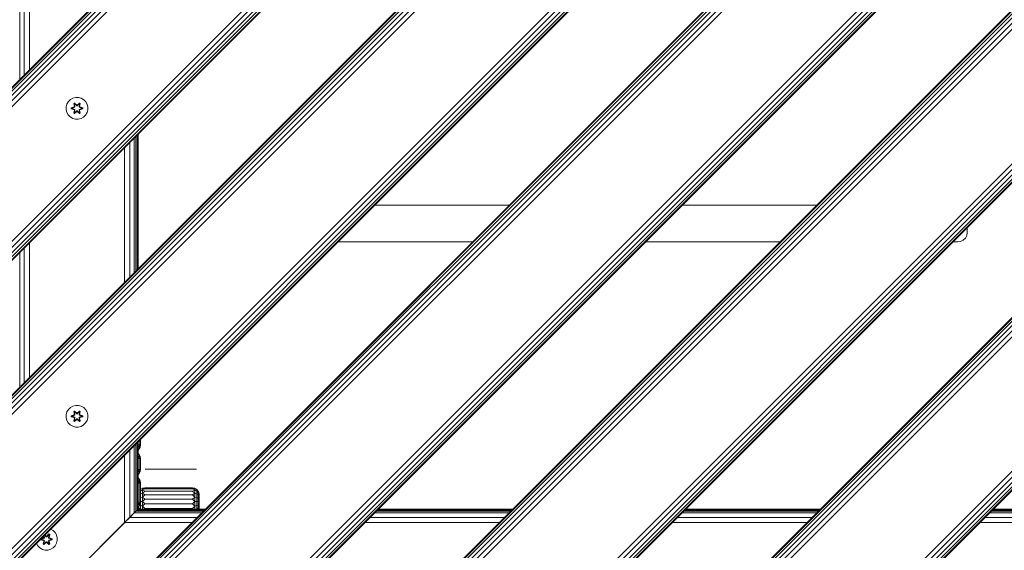
# Model space of a CAD drawing. Units: millimetres. Extents: x -68 to 578302, y -1972 to 596964.
# Drawn here: x 3488 to 4212, y 3187 to 3577 of the extents above; entities that cross this region are included whole.
import ezdxf

# ---------------------------------------------------------------- set-up
doc = ezdxf.new("R2010")
doc.units = ezdxf.units.MM
doc.layers.add('Контур', color=7, linetype='Continuous', lineweight=15)

msp = doc.modelspace()

# ---------------------------------------------------------------- linework, layer by layer
at = {"layer": 'Контур'}
for p, q in [((4086.898, 4132.405), (3379.791, 3425.298)), ((4086.898, 4132.405), (3379.791, 3425.298)), ((4087.244, 4132.059), (3380.137, 3424.952)), ((4088.248, 4131.055), (3381.142, 3423.948)), ((4089.813, 4129.49), (3382.706, 3422.383)), ((4091.784, 4127.519), (3384.677, 3420.412)), ((4093.969, 4125.334), (3386.862, 3418.227)), ((4306.101, 4125.334), (3386.863, 3206.095)), ((4306.101, 4125.334), (3386.863, 3206.095)), ((4306.447, 4124.988), (3387.209, 3205.749)), ((4307.452, 4123.983), (3388.213, 3204.745)), ((4309.016, 4122.419), (3389.777, 3203.18)), ((4310.987, 4120.448), (3391.749, 3201.209)), ((4313.172, 4118.263), (3393.934, 3199.024)), ((3436.36, 3368.73), (4143.467, 4075.836)), ((4145.652, 4073.651), (3438.545, 3366.545)), ((4147.623, 4071.68), (3440.516, 3364.573)), ((4149.187, 4070.116), (3442.08, 3363.009)), ((4150.192, 4069.112), (3443.085, 3362.005)), ((3443.431, 3149.526), (4362.67, 4068.765)), ((4150.538, 4068.765), (3443.431, 3361.659)), ((4364.855, 4066.58), (3445.616, 3147.341)), ((4366.826, 4064.609), (3447.587, 3145.37)), ((4368.39, 4063.045), (3449.152, 3143.806)), ((4369.395, 4062.04), (3450.156, 3142.802)), ((4369.741, 4061.694), (3450.502, 3142.455)), ((4419.238, 4012.197), (3499.999, 3092.958)), ((4419.584, 4011.851), (3500.345, 3092.612)), ((4420.589, 4010.846), (3501.35, 3091.607)), ((4422.153, 4009.282), (3502.914, 3090.043)), ((4424.124, 4007.311), (3504.885, 3088.072)), ((4426.309, 4005.126), (3507.07, 3085.887)), ((4475.807, 3955.628), (3556.568, 3036.389)), ((4477.992, 3953.443), (3558.753, 3034.204)), ((4479.963, 3951.472), (3560.724, 3032.233)), ((4481.528, 3949.908), (3562.288, 3030.669)), ((4482.532, 3948.903), (3563.293, 3029.664)), ((4482.878, 3948.557), (3563.639, 3029.318)), ((4426.309, 3792.994), (3719.202, 3085.887)), ((4426.656, 3792.648), (3719.548, 3085.541)), ((4427.66, 3791.643), (3720.553, 3084.537)), ((4429.224, 3790.079), (3722.117, 3082.972)), ((4431.195, 3788.108), (3724.088, 3081.001)), ((4433.38, 3785.923), (3726.273, 3078.816)), ((4482.878, 3736.425), (3775.771, 3029.318)), ((4485.063, 3734.24), (3777.956, 3027.133)), ((4487.034, 3732.269), (3779.927, 3025.162)), ((4488.599, 3730.705), (3781.492, 3023.598)), ((4489.603, 3729.7), (3782.496, 3022.593)), ((4489.949, 3729.354), (3782.842, 3022.247)), ((3494.87, 3639.372), (3494.87, 3540.377)), ((3487.799, 3632.301), (3487.799, 3533.306)), ((3491.043, 3635.545), (3491.043, 3536.55)), ((4433.38, 3573.791), (3938.406, 3078.816)), ((4433.727, 3573.445), (3938.752, 3078.47)), ((4434.731, 3572.44), (3939.756, 3077.465)), ((4436.295, 3570.876), (3941.32, 3075.901)), ((4438.266, 3568.905), (3943.291, 3073.93)), ((4440.452, 3566.72), (3945.477, 3071.745)), ((3522.505, 3515.249), (3521.945, 3513.23)), ((3523.569, 3517.055), (3522.505, 3515.249)), ((3525.063, 3518.523), (3523.569, 3517.055)), ((3526.887, 3519.555), (3525.063, 3518.523)), ((3528.915, 3520.079), (3526.887, 3519.555)), ((3527.471, 3515.633), (3528.063, 3515.974)), ((3527.471, 3515.633), (3527.95, 3513.491)), ((3527.571, 3515.513), (3527.471, 3515.633)), ((3527.571, 3515.513), (3528.112, 3515.825)), ((3527.571, 3515.513), (3527.95, 3513.491)), ((3527.571, 3515.513), (3528.1, 3513.357)), ((3527.571, 3515.513), (3527.623, 3515.437)), ((3527.623, 3515.437), (3528.15, 3515.742)), ((3528.061, 3514.686), (3527.623, 3515.437)), ((3528.1, 3513.357), (3527.623, 3515.437)), ((3528.061, 3514.686), (3528.581, 3514.987)), ((3528.061, 3514.686), (3528.403, 3513.181)), ((3528.072, 3514.666), (3528.061, 3514.686)), ((3528.063, 3515.974), (3529.679, 3514.486)), ((3528.112, 3515.825), (3528.063, 3515.974)), ((3528.072, 3514.666), (3528.593, 3514.967)), ((3528.072, 3514.666), (3528.411, 3513.177)), ((3529.713, 3514.288), (3528.112, 3515.825)), ((3528.112, 3515.825), (3529.679, 3514.486)), ((3528.112, 3515.825), (3528.15, 3515.742)), ((3528.581, 3514.987), (3528.15, 3515.742)), ((3529.713, 3514.288), (3528.15, 3515.742)), ((3529.713, 3513.938), (3528.581, 3514.987)), ((3528.593, 3514.967), (3528.581, 3514.987)), ((3529.713, 3513.929), (3528.593, 3514.967)), ((3531.01, 3520.061), (3528.915, 3520.079)), ((3529.713, 3514.288), (3530.073, 3514.288)), ((3529.713, 3514.288), (3529.713, 3514.256)), ((3529.713, 3513.938), (3529.713, 3514.256)), ((3529.713, 3513.938), (3530.074, 3513.938)), ((3529.713, 3513.938), (3529.713, 3513.929)), ((3530.074, 3513.929), (3529.713, 3513.929)), ((3531.676, 3515.824), (3530.073, 3514.288)), ((3530.073, 3514.288), (3531.637, 3515.741)), ((3530.073, 3514.288), (3530.073, 3514.256)), ((3530.074, 3513.938), (3530.073, 3514.256)), ((3531.205, 3514.987), (3530.074, 3513.938)), ((3531.193, 3514.967), (3530.074, 3513.929)), ((3530.074, 3513.929), (3530.074, 3513.938)), ((3530.115, 3514.485), (3531.73, 3515.971)), ((3531.676, 3515.824), (3530.115, 3514.485)), ((3533.029, 3519.501), (3531.01, 3520.061)), ((3531.193, 3514.967), (3531.205, 3514.987)), ((3531.193, 3514.967), (3531.714, 3514.666)), ((3531.205, 3514.987), (3531.637, 3515.741)), ((3531.205, 3514.987), (3531.726, 3514.686)), ((3531.375, 3513.177), (3531.714, 3514.666)), ((3531.383, 3513.181), (3531.726, 3514.686)), ((3531.676, 3515.824), (3531.637, 3515.741)), ((3531.637, 3515.741), (3532.164, 3515.437)), ((3531.676, 3515.824), (3531.73, 3515.971)), ((3531.676, 3515.824), (3532.217, 3515.511)), ((3531.687, 3513.357), (3532.217, 3515.511)), ((3531.687, 3513.357), (3532.164, 3515.437)), ((3531.714, 3514.666), (3531.726, 3514.686)), ((3531.726, 3514.686), (3532.164, 3515.437)), ((3531.73, 3515.971), (3532.322, 3515.628)), ((3532.322, 3515.628), (3531.841, 3513.485)), ((3532.217, 3515.511), (3531.841, 3513.485)), ((3532.217, 3515.511), (3532.164, 3515.437)), ((3532.217, 3515.511), (3532.322, 3515.628)), ((3534.834, 3518.438), (3533.029, 3519.501)), ((3536.303, 3516.943), (3534.834, 3518.438)), ((3537.335, 3515.12), (3536.303, 3516.943)), ((3537.859, 3513.091), (3537.335, 3515.12)), ((4489.949, 3517.222), (3994.974, 3022.247)), ((4492.134, 3515.037), (3997.159, 3020.062)), ((3521.945, 3513.23), (3521.927, 3511.135)), ((3521.927, 3511.135), (3522.452, 3509.107)), ((3522.452, 3509.107), (3523.483, 3507.283)), ((3523.483, 3507.283), (3524.952, 3505.789)), ((3525.633, 3511.775), (3525.635, 3512.459)), ((3525.788, 3511.802), (3525.633, 3511.775)), ((3527.728, 3511.119), (3525.633, 3511.775)), ((3525.635, 3512.459), (3527.731, 3513.114)), ((3525.788, 3512.427), (3525.635, 3512.459)), ((3525.788, 3512.427), (3527.731, 3513.114)), ((3527.92, 3513.045), (3525.788, 3512.427)), ((3525.788, 3511.802), (3525.788, 3512.427)), ((3525.788, 3512.427), (3525.877, 3512.418)), ((3525.788, 3511.802), (3525.877, 3511.81)), ((3525.788, 3511.802), (3527.728, 3511.119)), ((3525.788, 3511.802), (3527.92, 3511.182)), ((3527.92, 3513.045), (3525.877, 3512.418)), ((3526.709, 3512.409), (3525.877, 3512.418)), ((3525.877, 3511.81), (3525.877, 3512.418)), ((3526.709, 3511.817), (3525.877, 3511.81)), ((3527.92, 3511.182), (3525.877, 3511.81)), ((3528.222, 3512.87), (3526.709, 3512.409)), ((3526.732, 3512.409), (3526.709, 3512.409)), ((3526.709, 3511.817), (3528.222, 3511.357)), ((3526.732, 3511.817), (3526.709, 3511.817)), ((3528.231, 3512.865), (3526.732, 3512.409)), ((3526.732, 3511.817), (3526.732, 3512.409)), ((3526.732, 3511.817), (3528.231, 3511.361)), ((3527.464, 3508.598), (3527.945, 3510.742)), ((3527.569, 3508.715), (3527.464, 3508.598)), ((3528.056, 3508.255), (3527.464, 3508.598)), ((3528.1, 3510.87), (3527.569, 3508.715)), ((3527.569, 3508.715), (3527.945, 3510.742)), ((3527.569, 3508.715), (3527.622, 3508.79)), ((3528.11, 3508.402), (3527.569, 3508.715)), ((3528.1, 3510.87), (3527.622, 3508.79)), ((3528.061, 3509.54), (3527.622, 3508.79)), ((3528.149, 3508.485), (3527.622, 3508.79)), ((3527.92, 3513.045), (3528.1, 3513.357)), ((3527.92, 3513.045), (3527.947, 3513.029)), ((3527.92, 3511.182), (3527.947, 3511.198)), ((3528.1, 3510.87), (3527.92, 3511.182)), ((3528.222, 3512.87), (3527.947, 3513.029)), ((3528.222, 3511.357), (3527.947, 3511.198)), ((3529.672, 3509.741), (3528.056, 3508.255)), ((3528.11, 3508.402), (3528.056, 3508.255)), ((3528.403, 3511.045), (3528.061, 3509.54)), ((3528.072, 3509.561), (3528.061, 3509.54)), ((3528.581, 3509.24), (3528.061, 3509.54)), ((3528.072, 3509.561), (3528.411, 3511.05)), ((3528.072, 3509.561), (3528.593, 3509.26)), ((3528.1, 3513.357), (3528.127, 3513.341)), ((3528.1, 3510.87), (3528.127, 3510.886)), ((3528.11, 3508.402), (3529.713, 3509.938)), ((3528.11, 3508.402), (3529.672, 3509.741)), ((3528.11, 3508.402), (3528.149, 3508.485)), ((3528.403, 3513.181), (3528.127, 3513.341)), ((3528.403, 3511.045), (3528.127, 3510.886)), ((3529.713, 3509.938), (3528.149, 3508.485)), ((3528.581, 3509.24), (3528.149, 3508.485)), ((3528.222, 3512.87), (3528.403, 3513.181)), ((3528.222, 3512.87), (3528.231, 3512.865)), ((3528.231, 3511.361), (3528.222, 3511.357)), ((3528.403, 3511.045), (3528.222, 3511.357)), ((3528.411, 3513.177), (3528.231, 3512.865)), ((3528.231, 3511.361), (3528.411, 3511.05)), ((3528.411, 3513.177), (3528.403, 3513.181)), ((3528.403, 3511.045), (3528.411, 3511.05)), ((3528.581, 3509.24), (3529.713, 3510.289)), ((3528.581, 3509.24), (3528.593, 3509.26)), ((3529.713, 3510.298), (3528.593, 3509.26)), ((3530.074, 3510.298), (3529.713, 3510.298)), ((3529.713, 3510.298), (3529.713, 3510.289)), ((3530.074, 3510.289), (3529.713, 3510.289)), ((3529.713, 3510.289), (3529.713, 3509.97)), ((3529.713, 3509.938), (3529.713, 3509.97)), ((3530.073, 3509.938), (3529.713, 3509.938)), ((3530.074, 3510.289), (3530.073, 3509.97)), ((3530.073, 3509.938), (3530.073, 3509.97)), ((3530.073, 3509.938), (3531.674, 3508.401)), ((3530.073, 3509.938), (3531.636, 3508.485)), ((3530.074, 3510.298), (3530.074, 3510.289)), ((3530.074, 3510.298), (3531.193, 3509.26)), ((3530.074, 3510.289), (3531.205, 3509.24)), ((3531.723, 3508.252), (3530.107, 3509.74)), ((3531.674, 3508.401), (3530.107, 3509.74)), ((3531.193, 3509.26), (3531.714, 3509.561)), ((3531.193, 3509.26), (3531.205, 3509.24)), ((3531.726, 3509.54), (3531.205, 3509.24)), ((3531.205, 3509.24), (3531.636, 3508.485)), ((3531.383, 3513.181), (3531.375, 3513.177)), ((3531.556, 3512.865), (3531.375, 3513.177)), ((3531.375, 3511.05), (3531.556, 3511.361)), ((3531.375, 3511.05), (3531.383, 3511.045)), ((3531.375, 3511.05), (3531.714, 3509.561)), ((3531.383, 3513.181), (3531.659, 3513.341)), ((3531.383, 3513.181), (3531.564, 3512.87)), ((3531.564, 3511.357), (3531.383, 3511.045)), ((3531.383, 3511.045), (3531.659, 3510.886)), ((3531.726, 3509.54), (3531.383, 3511.045)), ((3531.556, 3512.865), (3531.564, 3512.87)), ((3533.054, 3512.409), (3531.556, 3512.865)), ((3531.556, 3511.361), (3533.054, 3511.817)), ((3531.564, 3511.357), (3531.556, 3511.361)), ((3531.564, 3512.87), (3531.839, 3513.029)), ((3533.078, 3512.409), (3531.564, 3512.87)), ((3531.564, 3511.357), (3533.078, 3511.817)), ((3531.564, 3511.357), (3531.839, 3511.198)), ((3532.163, 3508.789), (3531.636, 3508.485)), ((3531.674, 3508.401), (3531.636, 3508.485)), ((3531.687, 3513.357), (3531.659, 3513.341)), ((3531.687, 3510.87), (3531.659, 3510.886)), ((3532.215, 3508.714), (3531.674, 3508.401)), ((3531.674, 3508.401), (3531.723, 3508.252)), ((3531.687, 3513.357), (3531.867, 3513.045)), ((3531.867, 3511.182), (3531.687, 3510.87)), ((3532.215, 3508.714), (3531.687, 3510.87)), ((3531.687, 3510.87), (3532.163, 3508.789)), ((3531.726, 3509.54), (3531.714, 3509.561)), ((3532.316, 3508.593), (3531.723, 3508.252)), ((3531.726, 3509.54), (3532.163, 3508.789)), ((3531.837, 3510.736), (3532.316, 3508.593)), ((3532.215, 3508.714), (3531.837, 3510.736)), ((3531.867, 3513.045), (3531.839, 3513.029)), ((3531.867, 3511.182), (3531.839, 3511.198)), ((3533.998, 3512.425), (3531.867, 3513.045)), ((3531.867, 3513.045), (3533.909, 3512.417)), ((3531.867, 3511.182), (3533.909, 3511.809)), ((3531.867, 3511.182), (3533.998, 3511.799)), ((3533.998, 3511.799), (3532.055, 3511.112)), ((3534.152, 3511.767), (3532.055, 3511.112)), ((3532.058, 3513.107), (3534.153, 3512.451)), ((3533.998, 3512.425), (3532.058, 3513.107)), ((3532.215, 3508.714), (3532.163, 3508.789)), ((3532.215, 3508.714), (3532.316, 3508.593)), ((3533.054, 3512.409), (3533.078, 3512.409)), ((3533.054, 3512.409), (3533.054, 3511.817)), ((3533.054, 3511.817), (3533.078, 3511.817)), ((3533.078, 3512.409), (3533.909, 3512.417)), ((3533.078, 3511.817), (3533.909, 3511.809)), ((3533.998, 3512.425), (3533.909, 3512.417)), ((3533.909, 3512.417), (3533.909, 3511.809)), ((3533.998, 3511.799), (3533.909, 3511.809)), ((3533.998, 3512.425), (3534.153, 3512.451)), ((3533.998, 3512.425), (3533.998, 3511.799)), ((3533.998, 3511.799), (3534.152, 3511.767)), ((3534.153, 3512.451), (3534.152, 3511.767)), ((3534.723, 3505.704), (3536.218, 3507.172)), ((3536.218, 3507.172), (3537.281, 3508.977)), ((3537.281, 3508.977), (3537.841, 3510.996)), ((3537.841, 3510.996), (3537.859, 3513.091)), ((4494.105, 3513.066), (3999.13, 3018.091)), ((4495.67, 3511.502), (4000.695, 3016.527)), ((4496.674, 3510.497), (4001.699, 3015.522)), ((4497.02, 3510.151), (4002.045, 3015.176)), ((4497.02, 3510.151), (4002.045, 3015.176)), ((3524.952, 3505.789), (3526.757, 3504.725)), ((3528.776, 3504.166), (3526.757, 3504.725)), ((3528.776, 3504.166), (3530.871, 3504.147)), ((3530.871, 3504.147), (3532.9, 3504.672)), ((3532.9, 3504.672), (3534.723, 3505.704)), ((3574.109, 3492.337), (3574.109, 3393.341)), ((3574.678, 3492.906), (3574.678, 3393.91)), ((3574.87, 3493.098), (3574.87, 3394.103)), ((3568.697, 3486.925), (3568.697, 3387.929)), ((3571.941, 3490.169), (3571.941, 3391.174)), ((3573.185, 3491.413), (3573.185, 3392.417)), ((3564.87, 3483.098), (3564.87, 3384.103)), ((3748.832, 3440.785), (3847.827, 3440.785)), ((3975.106, 3440.785), (4074.101, 3440.785)), ((4184.859, 3420.785), (4184.517, 3418.622)), ((4184.859, 3424.265), (4184.859, 3420.785)), ((3494.87, 3413.098), (3494.87, 3314.103)), ((3721.832, 3413.785), (3820.827, 3413.785)), ((3948.106, 3413.785), (4047.101, 3413.785)), ((4174.38, 3413.785), (4177.859, 3413.785)), ((4180.022, 3414.128), (4177.859, 3413.785)), ((4181.974, 3415.122), (4180.022, 3414.128)), ((4183.522, 3416.671), (4181.974, 3415.122)), ((4184.517, 3418.622), (4183.522, 3416.671)), ((3487.799, 3406.027), (3487.799, 3307.032)), ((3491.043, 3409.271), (3491.043, 3310.276)), ((3523.569, 3290.509), (3522.505, 3288.704)), ((3525.063, 3291.977), (3523.569, 3290.509)), ((3526.887, 3293.009), (3525.063, 3291.977)), ((3528.915, 3293.534), (3526.887, 3293.009)), ((3527.471, 3289.088), (3528.063, 3289.429)), ((3527.471, 3289.088), (3527.95, 3286.945)), ((3527.571, 3288.967), (3527.471, 3289.088)), ((3527.571, 3288.967), (3528.112, 3289.28)), ((3527.623, 3288.892), (3528.15, 3289.196)), ((3528.063, 3289.429), (3529.679, 3287.941)), ((3528.112, 3289.28), (3528.063, 3289.429)), ((3529.713, 3287.743), (3528.112, 3289.28)), ((3528.112, 3289.28), (3529.679, 3287.941)), ((3528.112, 3289.28), (3528.15, 3289.196)), ((3528.581, 3288.441), (3528.15, 3289.196)), ((3529.713, 3287.743), (3528.15, 3289.196)), ((3531.01, 3293.515), (3528.915, 3293.534)), ((3531.676, 3289.279), (3530.073, 3287.743)), ((3530.073, 3287.743), (3531.637, 3289.196)), ((3530.115, 3287.94), (3531.73, 3289.426)), ((3531.676, 3289.279), (3530.115, 3287.94)), ((3533.029, 3292.955), (3531.01, 3293.515)), ((3531.205, 3288.441), (3531.637, 3289.196)), ((3531.676, 3289.279), (3531.637, 3289.196)), ((3531.637, 3289.196), (3532.164, 3288.891)), ((3531.676, 3289.279), (3531.73, 3289.426)), ((3531.676, 3289.279), (3532.217, 3288.966)), ((3531.73, 3289.426), (3532.322, 3289.083)), ((3532.322, 3289.083), (3531.841, 3286.939)), ((3532.217, 3288.966), (3532.322, 3289.083)), ((3534.834, 3291.892), (3533.029, 3292.955)), ((3536.303, 3290.398), (3534.834, 3291.892)), ((3537.335, 3288.574), (3536.303, 3290.398)), ((3521.945, 3286.685), (3521.927, 3284.59)), ((3521.927, 3284.59), (3522.452, 3282.561)), ((3522.505, 3288.704), (3521.945, 3286.685)), ((3522.452, 3282.561), (3523.483, 3280.738)), ((3525.633, 3285.23), (3525.635, 3285.914)), ((3525.788, 3285.256), (3525.633, 3285.23)), ((3527.728, 3284.573), (3525.633, 3285.23)), ((3525.635, 3285.914), (3527.731, 3286.569)), ((3525.788, 3285.882), (3525.635, 3285.914)), ((3525.788, 3285.882), (3527.731, 3286.569)), ((3527.92, 3286.499), (3525.788, 3285.882)), ((3525.788, 3285.256), (3525.788, 3285.882)), ((3525.788, 3285.882), (3525.877, 3285.872)), ((3525.788, 3285.256), (3525.877, 3285.264)), ((3525.788, 3285.256), (3527.728, 3284.573)), ((3525.788, 3285.256), (3527.92, 3284.636)), ((3527.92, 3286.499), (3525.877, 3285.872)), ((3526.709, 3285.864), (3525.877, 3285.872)), ((3525.877, 3285.264), (3525.877, 3285.872)), ((3526.709, 3285.271), (3525.877, 3285.264)), ((3527.92, 3284.636), (3525.877, 3285.264)), ((3528.222, 3286.324), (3526.709, 3285.864)), ((3526.732, 3285.864), (3526.709, 3285.864)), ((3526.709, 3285.271), (3528.222, 3284.811)), ((3526.732, 3285.271), (3526.709, 3285.271)), ((3528.231, 3286.32), (3526.732, 3285.864)), ((3526.732, 3285.271), (3526.732, 3285.864)), ((3526.732, 3285.271), (3528.231, 3284.816)), ((3527.464, 3282.053), (3527.945, 3284.196)), ((3527.569, 3282.17), (3527.464, 3282.053)), ((3528.056, 3281.71), (3527.464, 3282.053)), ((3528.1, 3284.324), (3527.569, 3282.17)), ((3527.569, 3282.17), (3527.945, 3284.196)), ((3527.569, 3282.17), (3527.622, 3282.244)), ((3528.11, 3281.857), (3527.569, 3282.17)), ((3527.571, 3288.967), (3527.95, 3286.945)), ((3527.571, 3288.967), (3528.1, 3286.811)), ((3527.571, 3288.967), (3527.623, 3288.892)), ((3528.1, 3284.324), (3527.622, 3282.244)), ((3528.061, 3282.995), (3527.622, 3282.244)), ((3528.149, 3281.94), (3527.622, 3282.244)), ((3528.061, 3288.141), (3527.623, 3288.892)), ((3528.1, 3286.811), (3527.623, 3288.892)), ((3527.92, 3286.499), (3528.1, 3286.811)), ((3527.92, 3286.499), (3527.947, 3286.483)), ((3527.92, 3284.636), (3527.947, 3284.652)), ((3528.1, 3284.324), (3527.92, 3284.636)), ((3528.222, 3286.324), (3527.947, 3286.483)), ((3528.222, 3284.811), (3527.947, 3284.652)), ((3529.672, 3283.196), (3528.056, 3281.71)), ((3528.11, 3281.857), (3528.056, 3281.71)), ((3528.061, 3288.141), (3528.581, 3288.441)), ((3528.061, 3288.141), (3528.403, 3286.636)), ((3528.072, 3288.12), (3528.061, 3288.141)), ((3528.403, 3284.5), (3528.061, 3282.995)), ((3528.072, 3283.015), (3528.061, 3282.995)), ((3528.581, 3282.694), (3528.061, 3282.995)), ((3528.072, 3288.12), (3528.593, 3288.421)), ((3528.072, 3288.12), (3528.411, 3286.631)), ((3528.072, 3283.015), (3528.411, 3284.504)), ((3528.072, 3283.015), (3528.593, 3282.714)), ((3528.1, 3286.811), (3528.127, 3286.795)), ((3528.1, 3284.324), (3528.127, 3284.34)), ((3528.11, 3281.857), (3529.713, 3283.393)), ((3528.11, 3281.857), (3529.672, 3283.196)), ((3528.11, 3281.857), (3528.149, 3281.94)), ((3528.403, 3286.636), (3528.127, 3286.795)), ((3528.403, 3284.5), (3528.127, 3284.34)), ((3529.713, 3283.393), (3528.149, 3281.94)), ((3528.581, 3282.694), (3528.149, 3281.94)), ((3528.222, 3286.324), (3528.403, 3286.636)), ((3528.222, 3286.324), (3528.231, 3286.32)), ((3528.231, 3284.816), (3528.222, 3284.811)), ((3528.403, 3284.5), (3528.222, 3284.811)), ((3528.411, 3286.631), (3528.231, 3286.32)), ((3528.231, 3284.816), (3528.411, 3284.504)), ((3528.411, 3286.631), (3528.403, 3286.636)), ((3528.403, 3284.5), (3528.411, 3284.504)), ((3529.713, 3287.392), (3528.581, 3288.441)), ((3528.593, 3288.421), (3528.581, 3288.441)), ((3528.581, 3282.694), (3529.713, 3283.743)), ((3528.581, 3282.694), (3528.593, 3282.714)), ((3529.713, 3287.383), (3528.593, 3288.421)), ((3529.713, 3283.752), (3528.593, 3282.714)), ((3529.713, 3287.743), (3530.073, 3287.743)), ((3529.713, 3287.743), (3529.713, 3287.711)), ((3529.713, 3287.392), (3529.713, 3287.711)), ((3529.713, 3287.392), (3530.074, 3287.392)), ((3529.713, 3287.392), (3529.713, 3287.383)), ((3530.074, 3287.383), (3529.713, 3287.383)), ((3530.074, 3283.752), (3529.713, 3283.752)), ((3529.713, 3283.752), (3529.713, 3283.743)), ((3530.074, 3283.743), (3529.713, 3283.743)), ((3529.713, 3283.743), (3529.713, 3283.425)), ((3529.713, 3283.393), (3529.713, 3283.425)), ((3530.073, 3283.393), (3529.713, 3283.393)), ((3530.073, 3287.743), (3530.073, 3287.711)), ((3530.074, 3287.392), (3530.073, 3287.711)), ((3530.074, 3283.743), (3530.073, 3283.425)), ((3530.073, 3283.393), (3530.073, 3283.425)), ((3530.073, 3283.393), (3531.674, 3281.856)), ((3530.073, 3283.393), (3531.636, 3281.939)), ((3531.205, 3288.441), (3530.074, 3287.392)), ((3531.193, 3288.421), (3530.074, 3287.383)), ((3530.074, 3287.383), (3530.074, 3287.392)), ((3530.074, 3283.752), (3530.074, 3283.743)), ((3530.074, 3283.752), (3531.193, 3282.714)), ((3530.074, 3283.743), (3531.205, 3282.694)), ((3531.723, 3281.707), (3530.107, 3283.195)), ((3531.674, 3281.856), (3530.107, 3283.195)), ((3531.193, 3288.421), (3531.205, 3288.441)), ((3531.193, 3288.421), (3531.714, 3288.12)), ((3531.193, 3282.714), (3531.714, 3283.015)), ((3531.193, 3282.714), (3531.205, 3282.694)), ((3531.205, 3288.441), (3531.726, 3288.141)), ((3531.726, 3282.995), (3531.205, 3282.694)), ((3531.205, 3282.694), (3531.636, 3281.939)), ((3531.375, 3286.631), (3531.714, 3288.12)), ((3531.383, 3286.636), (3531.375, 3286.631)), ((3531.556, 3286.32), (3531.375, 3286.631)), ((3531.375, 3284.504), (3531.556, 3284.816)), ((3531.375, 3284.504), (3531.383, 3284.5)), ((3531.375, 3284.504), (3531.714, 3283.015)), ((3531.383, 3286.636), (3531.726, 3288.141)), ((3531.383, 3286.636), (3531.659, 3286.795)), ((3531.383, 3286.636), (3531.564, 3286.324)), ((3531.564, 3284.811), (3531.383, 3284.5)), ((3531.383, 3284.5), (3531.659, 3284.34)), ((3531.726, 3282.995), (3531.383, 3284.5)), ((3531.556, 3286.32), (3531.564, 3286.324)), ((3533.054, 3285.864), (3531.556, 3286.32)), ((3531.556, 3284.816), (3533.054, 3285.271)), ((3531.564, 3284.811), (3531.556, 3284.816)), ((3531.564, 3286.324), (3531.839, 3286.483)), ((3533.078, 3285.864), (3531.564, 3286.324)), ((3531.564, 3284.811), (3533.078, 3285.271)), ((3531.564, 3284.811), (3531.839, 3284.652)), ((3532.163, 3282.244), (3531.636, 3281.939)), ((3531.674, 3281.856), (3531.636, 3281.939)), ((3531.687, 3286.811), (3531.659, 3286.795)), ((3531.687, 3284.324), (3531.659, 3284.34)), ((3532.215, 3282.168), (3531.674, 3281.856)), ((3531.674, 3281.856), (3531.723, 3281.707)), ((3531.687, 3286.811), (3532.217, 3288.966)), ((3531.687, 3286.811), (3532.164, 3288.891)), ((3531.687, 3286.811), (3531.867, 3286.499)), ((3531.867, 3284.636), (3531.687, 3284.324)), ((3532.215, 3282.168), (3531.687, 3284.324)), ((3531.687, 3284.324), (3532.163, 3282.244)), ((3531.714, 3288.12), (3531.726, 3288.141)), ((3531.726, 3282.995), (3531.714, 3283.015)), ((3532.316, 3282.048), (3531.723, 3281.707)), ((3531.726, 3288.141), (3532.164, 3288.891)), ((3531.726, 3282.995), (3532.163, 3282.244)), ((3531.837, 3284.19), (3532.316, 3282.048)), ((3532.215, 3282.168), (3531.837, 3284.19)), ((3531.867, 3286.499), (3531.839, 3286.483)), ((3531.867, 3284.636), (3531.839, 3284.652)), ((3532.217, 3288.966), (3531.841, 3286.939)), ((3533.998, 3285.879), (3531.867, 3286.499)), ((3531.867, 3286.499), (3533.909, 3285.871)), ((3531.867, 3284.636), (3533.909, 3285.263)), ((3531.867, 3284.636), (3533.998, 3285.254)), ((3533.998, 3285.254), (3532.055, 3284.566)), ((3534.152, 3285.222), (3532.055, 3284.566)), ((3532.058, 3286.562), (3534.153, 3285.906)), ((3533.998, 3285.879), (3532.058, 3286.562)), ((3532.215, 3282.168), (3532.163, 3282.244)), ((3532.217, 3288.966), (3532.164, 3288.891)), ((3532.215, 3282.168), (3532.316, 3282.048)), ((3533.054, 3285.864), (3533.078, 3285.864)), ((3533.054, 3285.864), (3533.054, 3285.271)), ((3533.054, 3285.271), (3533.078, 3285.271)), ((3533.078, 3285.864), (3533.909, 3285.871)), ((3533.078, 3285.271), (3533.909, 3285.263)), ((3533.998, 3285.879), (3533.909, 3285.871)), ((3533.909, 3285.871), (3533.909, 3285.263)), ((3533.998, 3285.254), (3533.909, 3285.263)), ((3533.998, 3285.879), (3534.153, 3285.906)), ((3533.998, 3285.879), (3533.998, 3285.254)), ((3533.998, 3285.254), (3534.152, 3285.222)), ((3534.153, 3285.906), (3534.152, 3285.222)), ((3536.218, 3280.626), (3537.281, 3282.432)), ((3537.281, 3282.432), (3537.841, 3284.451)), ((3537.859, 3286.546), (3537.335, 3288.574)), ((3537.841, 3284.451), (3537.859, 3286.546)), ((3523.483, 3280.738), (3524.952, 3279.243)), ((3524.952, 3279.243), (3526.757, 3278.18)), ((3528.776, 3277.62), (3526.757, 3278.18)), ((3528.776, 3277.62), (3530.871, 3277.602)), ((3530.871, 3277.602), (3532.9, 3278.126)), ((3532.9, 3278.126), (3534.723, 3279.158)), ((3534.723, 3279.158), (3536.218, 3280.626)), ((3576.132, 3268.085), (3576.132, 3264.457)), ((3576.622, 3268.575), (3576.622, 3264.457)), ((3568.697, 3260.65), (3568.697, 3211.153)), ((3571.941, 3263.894), (3571.941, 3214.397)), ((3573.185, 3265.138), (3573.185, 3215.641)), ((3574.109, 3266.062), (3574.109, 3216.565)), ((3574.678, 3266.631), (3574.678, 3217.134)), ((3574.87, 3266.823), (3574.87, 3217.326)), ((3574.87, 3264.457), (3576.132, 3264.457)), ((3574.87, 3263.581), (3575.021, 3262.747)), ((3575.021, 3262.747), (3574.87, 3262.446)), ((3574.87, 3262.747), (3575.021, 3262.747)), ((3575.667, 3261.518), (3574.87, 3260.722)), ((3574.87, 3261.243), (3575.318, 3261.243)), ((3575.318, 3261.243), (3574.87, 3260.862)), ((3574.87, 3260.752), (3575.318, 3261.243)), ((3576.132, 3264.457), (3575.021, 3262.747)), ((3576.173, 3262.747), (3575.021, 3262.747)), ((3576.173, 3262.747), (3575.318, 3261.243)), ((3575.667, 3261.518), (3575.318, 3261.243)), ((3576.377, 3262.912), (3575.667, 3261.518)), ((3575.667, 3261.518), (3575.667, 3261.518)), ((3576.132, 3264.457), (3576.622, 3264.457)), ((3576.132, 3264.457), (3576.173, 3262.747)), ((3576.377, 3262.912), (3576.173, 3262.747)), ((3576.622, 3264.457), (3576.377, 3262.912)), ((3576.622, 3264.457), (3576.377, 3262.912)), ((3576.377, 3262.912), (3576.377, 3262.912)), ((3576.622, 3264.457), (3576.622, 3264.457)), ((3564.87, 3256.823), (3564.87, 3207.326)), ((3575.667, 3257.396), (3574.87, 3258.193)), ((3574.87, 3258.163), (3575.318, 3257.671)), ((3575.318, 3257.671), (3574.87, 3258.053)), ((3575.318, 3257.671), (3574.87, 3257.671)), ((3575.021, 3256.167), (3574.87, 3256.469)), ((3575.021, 3256.167), (3574.87, 3256.167)), ((3574.87, 3255.333), (3575.021, 3256.167)), ((3574.87, 3254.457), (3576.132, 3254.457)), ((3576.173, 3256.167), (3575.021, 3256.167)), ((3576.132, 3254.457), (3575.021, 3256.167)), ((3575.667, 3257.396), (3575.318, 3257.671)), ((3576.173, 3256.167), (3575.318, 3257.671)), ((3576.377, 3256.002), (3575.667, 3257.396)), ((3576.132, 3254.457), (3576.173, 3256.167)), ((3576.132, 3254.457), (3576.622, 3254.457)), ((3576.132, 3254.457), (3576.132, 3246.457)), ((3576.377, 3256.002), (3576.173, 3256.167)), ((3576.622, 3254.457), (3576.377, 3256.002)), ((3576.622, 3254.457), (3576.622, 3246.457)), ((3576.132, 3246.457), (3574.87, 3246.457)), ((3574.87, 3245.581), (3575.021, 3244.747)), ((3576.132, 3246.457), (3575.021, 3244.747)), ((3576.132, 3246.457), (3576.173, 3244.747)), ((3576.622, 3246.457), (3576.132, 3246.457)), ((3576.622, 3246.457), (3576.377, 3244.912)), ((3576.622, 3246.457), (3576.377, 3244.912)), ((3576.622, 3246.457), (3576.622, 3246.457)), ((3579.998, 3246.654), (3579.998, 3246.654)), ((3579.998, 3246.654), (3579.998, 3246.654)), ((3579.998, 3246.654), (3617.761, 3246.654)), ((3579.998, 3246.654), (3617.761, 3246.654)), ((3579.998, 3246.654), (3617.761, 3246.654)), ((3617.761, 3246.654), (3617.761, 3246.654)), ((3617.761, 3246.654), (3617.761, 3246.654)), ((3575.021, 3244.747), (3574.87, 3244.446)), ((3574.87, 3244.747), (3575.021, 3244.747)), ((3574.87, 3242.722), (3575.667, 3243.518)), ((3574.87, 3243.243), (3575.318, 3243.243)), ((3575.318, 3243.243), (3574.87, 3242.862)), ((3574.87, 3242.752), (3575.318, 3243.243)), ((3575.667, 3239.396), (3574.87, 3240.193)), ((3574.87, 3240.162), (3575.318, 3239.671)), ((3575.318, 3239.671), (3574.87, 3240.052)), ((3575.318, 3239.671), (3574.87, 3239.671)), ((3575.021, 3238.167), (3574.87, 3238.469)), ((3576.173, 3244.747), (3575.021, 3244.747)), ((3576.173, 3244.747), (3575.318, 3243.243)), ((3575.667, 3243.518), (3575.318, 3243.243)), ((3575.667, 3239.396), (3575.318, 3239.671)), ((3576.173, 3238.167), (3575.318, 3239.671)), ((3575.667, 3243.518), (3576.377, 3244.912)), ((3575.667, 3243.518), (3575.667, 3243.518)), ((3576.377, 3238.002), (3575.667, 3239.396)), ((3576.377, 3244.912), (3576.173, 3244.747)), ((3576.377, 3244.912), (3576.377, 3244.912)), ((3575.021, 3238.167), (3574.87, 3238.167)), ((3574.87, 3237.333), (3575.021, 3238.167)), ((3574.87, 3236.457), (3576.132, 3236.457)), ((3576.173, 3238.167), (3575.021, 3238.167)), ((3576.132, 3236.457), (3575.021, 3238.167)), ((3576.132, 3236.457), (3576.173, 3238.167)), ((3576.132, 3236.457), (3576.622, 3236.457)), ((3576.132, 3236.457), (3576.132, 3222.457)), ((3576.377, 3238.002), (3576.173, 3238.167)), ((3576.622, 3236.457), (3576.377, 3238.002)), ((3576.622, 3236.457), (3576.622, 3222.457)), ((3578.05, 3232.371), (3576.622, 3231.559)), ((3576.821, 3231.865), (3576.622, 3231.612)), ((3576.622, 3231.666), (3576.821, 3231.865)), ((3576.622, 3231.667), (3576.82, 3231.865)), ((3578.05, 3231.219), (3576.622, 3230.505)), ((3576.82, 3231.865), (3576.819, 3231.863)), ((3576.82, 3231.865), (3578.214, 3232.575)), ((3576.82, 3231.865), (3576.82, 3231.865)), ((3576.821, 3231.865), (3578.215, 3232.575)), ((3576.821, 3231.865), (3576.821, 3231.865)), ((3578.215, 3232.575), (3578.05, 3232.371)), ((3578.05, 3232.371), (3578.05, 3231.219)), ((3579.76, 3232.217), (3578.05, 3232.371)), ((3579.76, 3232.217), (3578.05, 3231.219)), ((3578.05, 3229.054), (3578.05, 3231.219)), ((3579.76, 3230.48), (3578.05, 3231.219)), ((3579.759, 3232.82), (3578.214, 3232.575)), ((3579.759, 3232.82), (3578.214, 3232.575)), ((3578.214, 3232.575), (3578.214, 3232.575)), ((3578.214, 3232.575), (3578.214, 3232.575)), ((3579.76, 3232.82), (3578.215, 3232.575)), ((3579.76, 3232.82), (3578.215, 3232.575)), ((3578.215, 3232.575), (3578.215, 3232.575)), ((3579.759, 3232.82), (3579.759, 3232.82)), ((3579.76, 3232.82), (3579.759, 3232.82)), ((3579.759, 3232.82), (3579.759, 3232.82)), ((3579.76, 3232.82), (3579.76, 3232.82)), ((3614.76, 3232.82), (3579.76, 3232.82)), ((3614.76, 3232.82), (3579.76, 3232.82)), ((3614.76, 3232.217), (3579.76, 3232.217)), ((3614.76, 3232.82), (3616.305, 3232.575)), ((3614.76, 3232.82), (3616.305, 3232.575)), ((3614.76, 3232.82), (3614.76, 3232.82)), ((3614.76, 3232.217), (3616.47, 3232.371)), ((3614.76, 3232.217), (3616.47, 3231.219)), ((3614.76, 3230.48), (3616.47, 3231.219)), ((3616.305, 3232.575), (3617.699, 3231.865)), ((3616.305, 3232.575), (3616.47, 3232.371)), ((3616.47, 3232.371), (3617.974, 3231.516)), ((3616.47, 3232.371), (3616.47, 3231.219)), ((3616.47, 3231.219), (3617.974, 3230.467)), ((3616.47, 3231.219), (3616.47, 3229.054)), ((3617.699, 3231.865), (3617.974, 3231.516)), ((3617.699, 3231.865), (3618.805, 3230.759)), ((3617.974, 3231.516), (3619.09, 3230.206)), ((3617.974, 3231.516), (3617.974, 3230.467)), ((3618.805, 3230.759), (3617.974, 3231.516)), ((3578.05, 3229.054), (3576.622, 3228.524)), ((3578.05, 3226.137), (3576.622, 3225.855)), ((3579.76, 3230.48), (3578.05, 3229.054)), ((3578.05, 3226.137), (3578.05, 3229.054)), ((3579.76, 3227.82), (3578.05, 3229.054)), ((3579.76, 3227.82), (3578.05, 3226.137)), ((3578.05, 3222.82), (3578.05, 3226.137)), ((3579.76, 3224.556), (3578.05, 3226.137)), ((3579.76, 3224.556), (3578.05, 3222.82)), ((3614.76, 3230.48), (3579.76, 3230.48)), ((3614.76, 3227.82), (3579.76, 3227.82)), ((3614.76, 3224.556), (3579.76, 3224.556)), ((3614.76, 3230.48), (3616.47, 3229.054)), ((3614.76, 3227.82), (3616.47, 3229.054)), ((3614.76, 3227.82), (3616.47, 3226.137)), ((3614.76, 3224.556), (3616.47, 3226.137)), ((3614.76, 3224.556), (3616.47, 3222.82)), ((3616.47, 3229.054), (3617.974, 3228.496)), ((3616.47, 3229.054), (3616.47, 3226.137)), ((3616.47, 3226.137), (3617.974, 3225.84)), ((3616.47, 3222.82), (3616.47, 3226.137)), ((3617.974, 3230.467), (3619.09, 3229.315)), ((3617.974, 3230.467), (3617.974, 3228.496)), ((3617.974, 3228.496), (3619.09, 3227.641)), ((3617.974, 3228.496), (3617.974, 3225.84)), ((3617.974, 3225.84), (3619.09, 3225.385)), ((3617.974, 3222.82), (3617.974, 3225.84)), ((3618.528, 3231.035), (3618.805, 3230.759)), ((3618.805, 3230.759), (3619.09, 3230.206)), ((3618.805, 3230.759), (3618.805, 3230.759)), ((3619.09, 3230.206), (3619.09, 3229.315)), ((3619.515, 3229.365), (3619.09, 3230.206)), ((3619.09, 3229.315), (3619.684, 3227.902)), ((3619.09, 3229.315), (3619.09, 3227.641)), ((3619.09, 3227.641), (3619.684, 3226.592)), ((3619.09, 3227.641), (3619.09, 3225.385)), ((3619.09, 3225.385), (3619.684, 3224.827)), ((3619.09, 3222.82), (3619.09, 3225.385)), ((3619.515, 3229.365), (3619.684, 3228.599)), ((3619.684, 3228.599), (3619.684, 3227.902)), ((3619.76, 3227.82), (3619.684, 3228.599)), ((3619.684, 3227.902), (3619.684, 3226.592)), ((3619.684, 3226.592), (3619.684, 3224.827)), ((3619.684, 3222.82), (3619.684, 3224.827)), ((3619.76, 3227.82), (3619.76, 3227.518)), ((3619.76, 3227.518), (3619.76, 3226.65)), ((3619.76, 3226.65), (3619.76, 3225.32)), ((3619.76, 3225.32), (3619.76, 3223.688)), ((3573.185, 3215.641), (3574.109, 3216.565)), ((3573.185, 3215.641), (3574.109, 3216.565)), ((3574.109, 3216.565), (3574.678, 3217.134)), ((3574.109, 3216.565), (3574.587, 3217.043)), ((3623.606, 3216.565), (3574.109, 3216.565)), ((3574.678, 3217.134), (3574.87, 3217.326)), ((3624.175, 3217.134), (3574.678, 3217.134)), ((3574.733, 3217.189), (3574.87, 3217.326)), ((3574.759, 3217.215), (3574.759, 3217.215)), ((3574.759, 3217.215), (3574.759, 3217.215)), ((3574.759, 3217.215), (3574.759, 3217.215)), ((3574.759, 3217.215), (3574.759, 3217.215)), ((3574.759, 3217.215), (3574.759, 3217.215)), ((3574.76, 3217.216), (3574.76, 3217.216)), ((3574.76, 3217.216), (3574.76, 3217.216)), ((3574.76, 3217.216), (3574.76, 3217.216)), ((3574.76, 3217.216), (3574.76, 3217.216)), ((3574.76, 3217.216), (3574.76, 3217.216)), ((3576.132, 3222.457), (3574.87, 3222.457)), ((3574.87, 3221.581), (3575.021, 3220.747)), ((3575.021, 3220.747), (3574.87, 3220.446)), ((3574.87, 3220.747), (3575.021, 3220.747)), ((3574.87, 3219.243), (3575.318, 3219.243)), ((3575.318, 3219.243), (3574.87, 3218.862)), ((3574.87, 3218.752), (3575.318, 3219.243)), ((3624.368, 3217.326), (3574.87, 3217.326)), ((3575.004, 3217.806), (3574.879, 3218.73)), ((3575.004, 3217.806), (3575.43, 3217.999)), ((3575.004, 3217.806), (3575.004, 3217.326)), ((3576.132, 3222.457), (3575.021, 3220.747)), ((3576.173, 3220.747), (3575.021, 3220.747)), ((3576.173, 3220.747), (3575.318, 3219.243)), ((3575.667, 3219.518), (3575.318, 3219.243)), ((3575.43, 3217.999), (3575.43, 3219.281)), ((3576.308, 3217.326), (3575.43, 3217.999)), ((3575.582, 3217.326), (3575.43, 3217.999)), ((3575.667, 3219.518), (3575.667, 3219.518)), ((3576.546, 3219.8), (3575.937, 3220.048)), ((3576.132, 3222.457), (3576.173, 3220.747)), ((3576.622, 3222.457), (3576.132, 3222.457)), ((3576.377, 3220.912), (3576.173, 3220.747)), ((3576.622, 3222.457), (3576.377, 3220.912)), ((3576.377, 3220.912), (3576.377, 3220.912)), ((3576.546, 3221.977), (3576.546, 3219.8)), ((3576.546, 3217.326), (3576.546, 3219.8)), ((3578.05, 3219.503), (3576.546, 3219.8)), ((3578.05, 3222.82), (3576.622, 3222.82)), ((3576.622, 3222.457), (3576.622, 3222.457)), ((3578.05, 3222.82), (3578.05, 3219.503)), ((3579.76, 3221.083), (3578.05, 3222.82)), ((3579.76, 3221.083), (3578.05, 3219.503)), ((3578.05, 3217.326), (3578.05, 3219.503)), ((3579.76, 3217.82), (3578.05, 3219.503)), ((3579.76, 3217.82), (3579.076, 3217.326)), ((3614.76, 3221.083), (3579.76, 3221.083)), ((3614.76, 3217.82), (3579.76, 3217.82)), ((3614.76, 3221.083), (3616.47, 3222.82)), ((3614.76, 3221.083), (3616.47, 3219.503)), ((3614.76, 3217.82), (3616.47, 3219.503)), ((3614.76, 3217.82), (3615.444, 3217.326)), ((3616.47, 3222.82), (3617.974, 3222.82)), ((3616.47, 3222.82), (3616.47, 3219.503)), ((3616.47, 3219.503), (3617.974, 3219.8)), ((3616.47, 3217.326), (3616.47, 3219.503)), ((3617.974, 3222.82), (3617.974, 3219.8)), ((3617.974, 3222.82), (3619.09, 3222.82)), ((3617.974, 3219.8), (3619.09, 3220.255)), ((3617.974, 3219.8), (3617.974, 3217.326)), ((3618.212, 3217.326), (3619.09, 3217.999)), ((3618.938, 3217.326), (3619.09, 3217.999)), ((3619.09, 3222.82), (3619.09, 3220.255)), ((3619.09, 3222.82), (3619.684, 3222.82)), ((3619.09, 3220.255), (3619.684, 3220.813)), ((3619.09, 3220.255), (3619.09, 3217.999)), ((3619.515, 3217.806), (3619.09, 3217.999)), ((3619.515, 3217.806), (3619.684, 3219.048)), ((3619.515, 3217.326), (3619.515, 3217.806)), ((3619.684, 3222.82), (3619.684, 3220.813)), ((3619.684, 3220.813), (3619.684, 3219.048)), ((3619.76, 3223.688), (3619.76, 3221.952)), ((3619.76, 3221.952), (3619.76, 3220.32)), ((3619.76, 3218.99), (3619.76, 3220.32)), ((3619.76, 3218.99), (3619.76, 3217.326)), ((3849.88, 3216.565), (3750.886, 3216.565)), ((3850.449, 3217.134), (3751.455, 3217.134)), ((3850.642, 3217.326), (3751.647, 3217.326)), ((4076.155, 3216.565), (3977.16, 3216.565)), ((4076.724, 3217.134), (3977.729, 3217.134)), ((4076.916, 3217.326), (3977.921, 3217.326)), ((4295.631, 3216.565), (4203.434, 3216.565)), ((4295.062, 3217.134), (4204.003, 3217.134)), ((4294.87, 3217.326), (4204.195, 3217.326)), ((3564.87, 3207.326), (3571.941, 3214.397)), ((3564.87, 3207.326), (3571.941, 3214.397)), ((3564.87, 3207.326), (3569.925, 3212.381)), ((3564.87, 3207.326), (3568.697, 3211.153)), ((3564.87, 3207.326), (3568.697, 3211.153)), ((3568.697, 3211.153), (3571.941, 3214.397)), ((3568.697, 3211.153), (3571.941, 3214.397)), ((3618.194, 3211.153), (3568.697, 3211.153)), ((3571.941, 3214.397), (3573.185, 3215.641)), ((3571.941, 3214.397), (3573.185, 3215.641)), ((3621.439, 3214.397), (3571.941, 3214.397)), ((3622.682, 3215.641), (3573.185, 3215.641)), ((3844.468, 3211.153), (3745.474, 3211.153)), ((3847.713, 3214.397), (3748.718, 3214.397)), ((3848.956, 3215.641), (3749.962, 3215.641)), ((4070.743, 3211.153), (3971.748, 3211.153)), ((4073.987, 3214.397), (3974.992, 3214.397)), ((4075.23, 3215.641), (3976.236, 3215.641)), ((4301.043, 3211.153), (4198.022, 3211.153)), ((4297.799, 3214.397), (4201.266, 3214.397)), ((4296.555, 3215.641), (4202.51, 3215.641)), ((3494.87, 3137.326), (3564.87, 3207.326)), ((3494.87, 3137.326), (3564.87, 3207.326)), ((3510.523, 3202.476), (3512.255, 3201.496)), ((3565.503, 3207.959), (3533.406, 3175.862)), ((3614.368, 3207.326), (3564.87, 3207.326)), ((3840.641, 3207.326), (3741.647, 3207.326)), ((4066.916, 3207.326), (3967.921, 3207.326)), ((4304.87, 3207.326), (4194.195, 3207.326)), ((3503.166, 3195.119), (3503.166, 3194.741)), ((3503.32, 3195.273), (3503.32, 3194.773)), ((3503.409, 3195.362), (3503.409, 3194.782)), ((3504.24, 3195.383), (3503.437, 3195.39)), ((3505.451, 3196.018), (3503.45, 3195.403)), ((3503.496, 3195.449), (3505.451, 3196.018)), ((3503.513, 3195.466), (3505.26, 3196.081)), ((3505.26, 3196.081), (3503.611, 3195.564)), ((3504.24, 3195.383), (3505.754, 3195.843)), ((3504.264, 3195.383), (3504.24, 3195.383)), ((3504.264, 3195.383), (3505.762, 3195.839)), ((3504.264, 3195.383), (3504.264, 3194.79)), ((3505.299, 3197.252), (3505.477, 3196.458)), ((3505.325, 3197.278), (3505.477, 3196.458)), ((3505.631, 3196.33), (3505.383, 3197.337)), ((3505.631, 3196.33), (3505.397, 3197.35)), ((3505.631, 3196.33), (3505.451, 3196.018)), ((3505.451, 3196.018), (3505.479, 3196.002)), ((3505.754, 3195.843), (3505.479, 3196.002)), ((3505.935, 3196.155), (3505.614, 3197.567)), ((3505.943, 3196.15), (3505.619, 3197.572)), ((3505.631, 3196.33), (3505.659, 3196.314)), ((3505.935, 3196.155), (3505.659, 3196.314)), ((3505.935, 3196.155), (3505.754, 3195.843)), ((3505.762, 3195.839), (3505.754, 3195.843)), ((3505.762, 3195.839), (3505.943, 3196.15)), ((3506.125, 3197.94), (3505.798, 3197.752)), ((3506.113, 3197.96), (3505.862, 3197.815)), ((3505.935, 3196.155), (3505.943, 3196.15)), ((3506.113, 3197.96), (3506.074, 3198.027)), ((3506.113, 3197.96), (3507.244, 3196.911)), ((3506.125, 3197.94), (3506.113, 3197.96)), ((3506.125, 3197.94), (3507.244, 3196.902)), ((3507.245, 3197.261), (3506.241, 3198.194)), ((3506.256, 3198.209), (3507.245, 3197.261)), ((3506.289, 3198.242), (3507.203, 3197.458)), ((3507.203, 3197.458), (3506.319, 3198.272)), ((3507.244, 3196.911), (3507.245, 3197.23)), ((3507.605, 3196.911), (3507.244, 3196.911)), ((3507.244, 3196.902), (3507.244, 3196.911)), ((3507.244, 3196.902), (3507.605, 3196.902)), ((3507.605, 3197.261), (3507.245, 3197.261)), ((3507.245, 3197.261), (3507.245, 3197.23)), ((3507.605, 3197.261), (3509.206, 3198.799)), ((3507.605, 3197.261), (3509.168, 3198.715)), ((3507.605, 3196.911), (3508.737, 3197.96)), ((3507.605, 3196.902), (3508.725, 3197.94)), ((3507.605, 3197.261), (3507.605, 3197.23)), ((3507.605, 3196.911), (3507.605, 3197.23)), ((3507.605, 3196.911), (3507.605, 3196.902)), ((3509.255, 3198.948), (3507.639, 3197.459)), ((3509.206, 3198.799), (3507.639, 3197.459)), ((3508.725, 3197.94), (3508.737, 3197.96)), ((3509.246, 3197.639), (3508.725, 3197.94)), ((3508.737, 3197.96), (3509.168, 3198.715)), ((3509.257, 3197.659), (3508.737, 3197.96)), ((3509.246, 3197.639), (3508.907, 3196.15)), ((3508.907, 3196.15), (3508.915, 3196.155)), ((3508.907, 3196.15), (3509.087, 3195.839)), ((3509.257, 3197.659), (3508.915, 3196.155)), ((3508.915, 3196.155), (3509.191, 3196.314)), ((3509.096, 3195.843), (3508.915, 3196.155)), ((3509.096, 3195.843), (3509.087, 3195.839)), ((3509.087, 3195.839), (3510.586, 3195.383)), ((3509.096, 3195.843), (3509.371, 3196.002)), ((3509.096, 3195.843), (3510.609, 3195.383)), ((3509.206, 3198.799), (3509.168, 3198.715)), ((3509.695, 3198.411), (3509.168, 3198.715)), ((3509.218, 3196.33), (3509.191, 3196.314)), ((3509.206, 3198.799), (3509.255, 3198.948)), ((3509.747, 3198.486), (3509.206, 3198.799)), ((3509.747, 3198.486), (3509.218, 3196.33)), ((3509.218, 3196.33), (3509.695, 3198.411)), ((3509.398, 3196.018), (3509.218, 3196.33)), ((3509.246, 3197.639), (3509.257, 3197.659)), ((3509.847, 3198.607), (3509.255, 3198.948)), ((3509.257, 3197.659), (3509.695, 3198.411)), ((3509.847, 3198.607), (3509.368, 3196.464)), ((3509.747, 3198.486), (3509.368, 3196.464)), ((3509.398, 3196.018), (3509.371, 3196.002)), ((3509.398, 3196.018), (3511.53, 3195.4)), ((3509.398, 3196.018), (3511.441, 3195.391)), ((3511.683, 3195.433), (3509.587, 3196.088)), ((3511.53, 3195.4), (3509.587, 3196.088)), ((3509.747, 3198.486), (3509.695, 3198.411)), ((3509.747, 3198.486), (3509.847, 3198.607)), ((3510.586, 3194.79), (3510.586, 3195.383)), ((3510.586, 3195.383), (3510.609, 3195.383)), ((3510.609, 3195.383), (3511.441, 3195.391)), ((3511.53, 3195.4), (3511.441, 3195.391)), ((3511.441, 3194.783), (3511.441, 3195.391)), ((3511.53, 3195.4), (3511.683, 3195.433)), ((3511.53, 3194.775), (3511.53, 3195.4)), ((3511.684, 3194.749), (3511.683, 3195.433)), ((3512.255, 3201.496), (3513.749, 3200.028)), ((3513.749, 3200.028), (3514.813, 3198.222)), ((3514.813, 3198.222), (3515.373, 3196.204)), ((3515.373, 3196.204), (3515.391, 3194.108)), ((3500.037, 3191.951), (3500.028, 3191.982)), ((3501.1, 3190.145), (3500.037, 3191.951)), ((3502.595, 3188.677), (3501.1, 3190.145)), ((3504.418, 3187.645), (3502.595, 3188.677)), ((3503.32, 3194.773), (3503.166, 3194.741)), ((3503.166, 3194.741), (3505.263, 3194.085)), ((3503.32, 3194.773), (3503.409, 3194.782)), ((3505.451, 3194.155), (3503.32, 3194.773)), ((3503.32, 3194.773), (3505.263, 3194.085)), ((3504.24, 3194.79), (3503.409, 3194.782)), ((3505.451, 3194.155), (3503.409, 3194.782)), ((3505.754, 3194.33), (3504.24, 3194.79)), ((3504.264, 3194.79), (3504.24, 3194.79)), ((3505.762, 3194.335), (3504.264, 3194.79)), ((3506.447, 3187.121), (3504.418, 3187.645)), ((3505.481, 3193.709), (3505.002, 3191.567)), ((3505.103, 3191.687), (3505.002, 3191.567)), ((3505.002, 3191.567), (3505.595, 3191.226)), ((3505.103, 3191.687), (3505.631, 3193.843)), ((3505.103, 3191.687), (3505.481, 3193.709)), ((3505.103, 3191.687), (3505.155, 3191.763)), ((3505.103, 3191.687), (3505.644, 3191.375)), ((3505.631, 3193.843), (3505.155, 3191.763)), ((3505.592, 3192.514), (3505.155, 3191.763)), ((3505.155, 3191.763), (3505.682, 3191.458)), ((3505.451, 3194.155), (3505.479, 3194.171)), ((3505.451, 3194.155), (3505.631, 3193.843)), ((3505.754, 3194.33), (3505.479, 3194.171)), ((3505.592, 3192.514), (3505.935, 3194.018)), ((3505.592, 3192.514), (3505.604, 3192.534)), ((3505.592, 3192.514), (3506.113, 3192.213)), ((3505.595, 3191.226), (3507.211, 3192.714)), ((3505.644, 3191.375), (3505.595, 3191.226)), ((3505.943, 3194.023), (3505.604, 3192.534)), ((3506.125, 3192.233), (3505.604, 3192.534)), ((3505.631, 3193.843), (3505.659, 3193.859)), ((3507.245, 3192.912), (3505.644, 3191.375)), ((3505.644, 3191.375), (3507.211, 3192.714)), ((3505.644, 3191.375), (3505.682, 3191.458)), ((3505.935, 3194.018), (3505.659, 3193.859)), ((3507.245, 3192.912), (3505.682, 3191.458)), ((3506.113, 3192.213), (3505.682, 3191.458)), ((3505.754, 3194.33), (3505.762, 3194.335)), ((3505.754, 3194.33), (3505.935, 3194.018)), ((3505.943, 3194.023), (3505.762, 3194.335)), ((3505.943, 3194.023), (3505.935, 3194.018)), ((3507.244, 3193.262), (3506.113, 3192.213)), ((3506.125, 3192.233), (3506.113, 3192.213)), ((3507.244, 3193.271), (3506.125, 3192.233)), ((3507.244, 3193.271), (3507.244, 3193.262)), ((3507.244, 3193.271), (3507.605, 3193.271)), ((3507.244, 3193.262), (3507.245, 3192.944)), ((3507.244, 3193.262), (3507.605, 3193.262)), ((3507.245, 3192.912), (3507.245, 3192.944)), ((3507.245, 3192.912), (3507.605, 3192.912)), ((3507.605, 3193.271), (3507.605, 3193.262)), ((3507.605, 3193.271), (3508.725, 3192.233)), ((3507.605, 3193.262), (3507.605, 3192.944)), ((3508.737, 3192.213), (3507.605, 3193.262)), ((3507.605, 3192.912), (3507.605, 3192.944)), ((3509.208, 3191.376), (3507.605, 3192.912)), ((3507.605, 3192.912), (3509.169, 3191.459)), ((3507.646, 3192.715), (3509.262, 3191.229)), ((3509.208, 3191.376), (3507.646, 3192.715)), ((3508.542, 3187.139), (3510.561, 3187.699)), ((3509.246, 3192.534), (3508.725, 3192.233)), ((3508.737, 3192.213), (3508.725, 3192.233)), ((3508.737, 3192.213), (3509.257, 3192.514)), ((3508.737, 3192.213), (3509.169, 3191.459)), ((3509.087, 3194.335), (3508.907, 3194.023)), ((3508.915, 3194.018), (3508.907, 3194.023)), ((3509.246, 3192.534), (3508.907, 3194.023)), ((3508.915, 3194.018), (3509.096, 3194.33)), ((3508.915, 3194.018), (3509.191, 3193.859)), ((3508.915, 3194.018), (3509.257, 3192.514)), ((3510.586, 3194.79), (3509.087, 3194.335)), ((3509.087, 3194.335), (3509.096, 3194.33)), ((3510.609, 3194.79), (3509.096, 3194.33)), ((3509.096, 3194.33), (3509.371, 3194.171)), ((3509.169, 3191.459), (3509.696, 3191.763)), ((3509.208, 3191.376), (3509.169, 3191.459)), ((3509.218, 3193.843), (3509.191, 3193.859)), ((3509.208, 3191.376), (3509.749, 3191.688)), ((3509.208, 3191.376), (3509.262, 3191.229)), ((3509.218, 3193.843), (3509.398, 3194.155)), ((3509.218, 3193.843), (3509.749, 3191.688)), ((3509.218, 3193.843), (3509.696, 3191.763)), ((3509.246, 3192.534), (3509.257, 3192.514)), ((3509.257, 3192.514), (3509.696, 3191.763)), ((3509.262, 3191.229), (3509.854, 3191.572)), ((3509.398, 3194.155), (3509.371, 3194.171)), ((3509.854, 3191.572), (3509.373, 3193.715)), ((3509.749, 3191.688), (3509.373, 3193.715)), ((3509.398, 3194.155), (3511.441, 3194.783)), ((3511.53, 3194.775), (3509.398, 3194.155)), ((3511.53, 3194.775), (3509.59, 3194.092)), ((3509.59, 3194.092), (3511.684, 3194.749)), ((3509.749, 3191.688), (3509.696, 3191.763)), ((3509.749, 3191.688), (3509.854, 3191.572)), ((3512.366, 3188.762), (3510.561, 3187.699)), ((3510.586, 3194.79), (3510.609, 3194.79)), ((3510.609, 3194.79), (3511.441, 3194.783)), ((3511.53, 3194.775), (3511.441, 3194.783)), ((3511.53, 3194.775), (3511.684, 3194.749)), ((3513.835, 3190.256), (3512.366, 3188.762)), ((3514.866, 3192.08), (3513.835, 3190.256)), ((3515.391, 3194.108), (3514.866, 3192.08)), ((3508.542, 3187.139), (3506.447, 3187.121))]:
    msp.add_line(p, q, dxfattribs=at)

doc.saveas('drawing.dxf')
